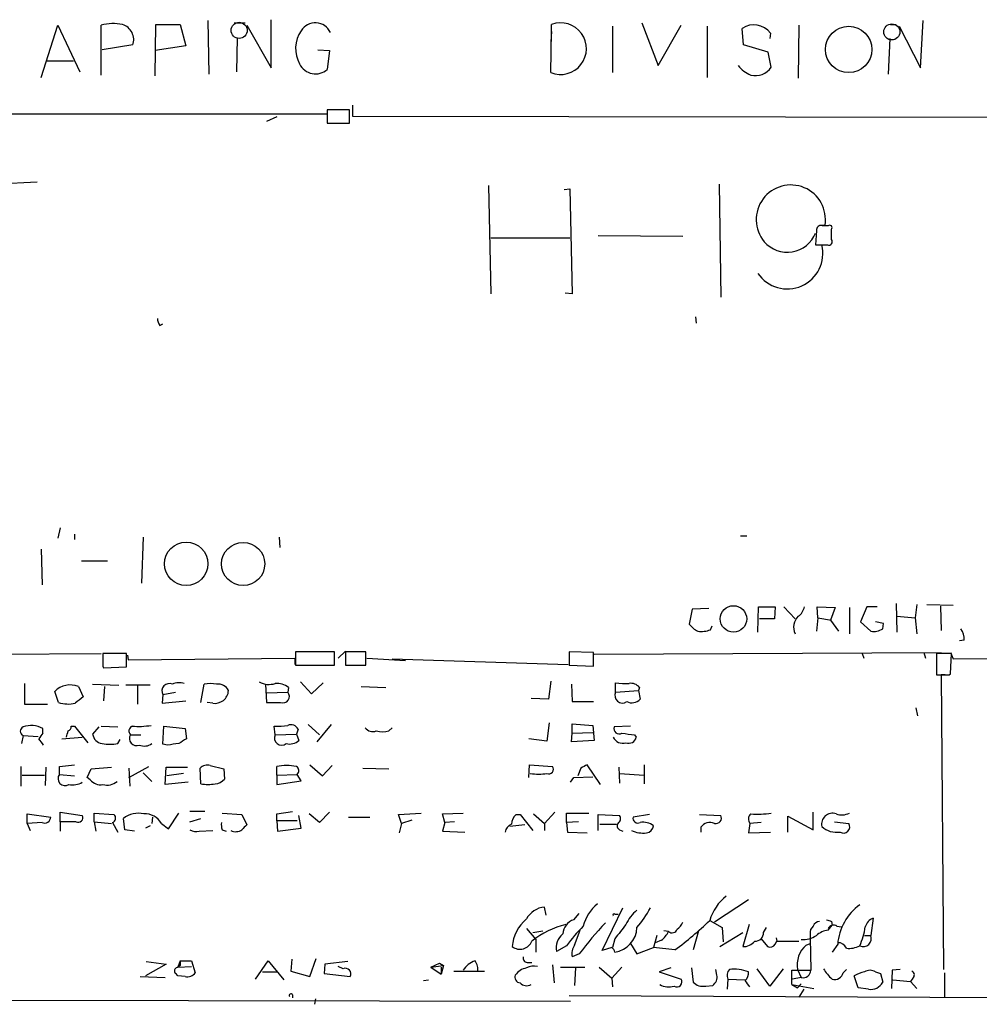
# Model space of a CAD drawing. Extents: x 8 to 736, y 6 to 945.
# Drawn here: x 382 to 485, y 15 to 120 of the extents above; entities that cross this region are included whole.
import ezdxf

# ---------------------------------------------------------------- set-up
doc = ezdxf.new("R2010")
doc.units = 0
doc.header["$MEASUREMENT"] = 0
doc.layers.add('MAIN', color=5, linetype='CONTINUOUS')

msp = doc.modelspace()

# ---------------------------------------------------------------- linework, layer by layer
at = {"layer": 'MAIN'}
for p, q in [((401.9973, 120.3113), (402.082, 114.5539)), ((408.7707, 115.2313), (408.7707, 120.3959)), ((478.3667, 115.2313), (478.6207, 120.3113)), ((384.1327, 114.2153), (385.9107, 119.8033)), ((385.9107, 119.8033), (388.2813, 114.8079)), ((390.5673, 114.4693), (390.5673, 119.8033)), ((396.3247, 114.3846), (396.4093, 119.8879)), ((396.4093, 119.8879), (399.034, 119.8879)), ((399.034, 119.8879), (399.6267, 117.6019)), ((404.7913, 120.0573), (405.9767, 120.0573)), ((406.146, 119.8033), (408.7707, 115.2313)), ((438.8273, 119.1259), (438.8273, 119.8879)), ((445.3467, 119.7186), (445.3467, 114.7233)), ((448.4793, 120.0573), (450.2573, 115.4853)), ((450.2573, 115.4853), (452.7127, 119.8033)), ((455.5067, 119.7186), (455.5067, 114.2153)), ((459.4013, 117.6866), (459.232, 119.4646)), ((465.328, 119.8033), (465.2433, 114.1306)), ((475.1493, 119.8879), (475.742, 119.8879)), ((476.0807, 119.7186), (478.3667, 115.2313)), ((405.13, 118.4486), (405.0453, 114.8079)), ((438.8273, 119.1259), (438.7427, 118.0253)), ((438.7427, 114.7233), (438.8273, 119.1259)), ((462.28, 118.9566), (462.1953, 118.3639)), ((475.0647, 118.3639), (474.8953, 114.5539)), ((393.954, 117.6866), (390.652, 117.1786)), ((399.6267, 117.6019), (396.3247, 117.0939)), ((413.766, 117.1786), (415.036, 117.0939)), ((462.026, 116.9246), (459.4013, 117.6866)), ((415.036, 117.0939), (414.782, 115.0619)), ((462.3647, 115.3159), (462.026, 116.9246)), ((384.6407, 115.9933), (387.604, 115.9933)), ((417.4913, 111.2519), (417.4913, 110.0666)), ((326.7287, 110.3206), (414.782, 110.3206)), ((409.3633, 109.9819), (408.2627, 109.4739)), ((417.1527, 110.7439), (414.782, 110.7439)), ((414.782, 110.7439), (414.782, 109.3046)), ((417.1527, 109.3046), (417.1527, 110.7439)), ((417.4913, 110.0666), (581.0673, 109.8126)), ((414.782, 109.3046), (417.1527, 109.3046)), ((373.9727, 102.5313), (383.7093, 103.0393)), ((432.054, 102.6159), (432.308, 91.0166)), ((456.7767, 102.7853), (456.946, 90.6779)), ((440.182, 102.1926), (440.7747, 102.2773)), ((440.7747, 102.2773), (441.0287, 91.0166)), ((467.5293, 98.3826), (468.122, 98.3826)), ((468.4607, 98.2979), (467.868, 98.2979)), ((443.8227, 97.2819), (452.882, 97.1973)), ((467.1907, 97.7899), (467.106, 96.2659)), ((468.7993, 96.8586), (468.7993, 97.9593)), ((432.308, 97.0279), (440.7747, 97.0279)), ((467.106, 96.2659), (468.376, 96.2659)), ((441.0287, 91.0166), (440.2667, 91.1013)), ((396.8327, 87.6299), (397.1713, 87.7993)), ((454.2367, 88.5613), (454.3213, 87.8839)), ((386.1647, 65.9553), (385.9107, 64.8546)), ((387.6887, 65.2779), (387.6887, 64.6853)), ((395.0547, 64.9393), (394.8853, 60.0286)), ((409.6173, 64.9393), (409.702, 63.8386)), ((459.0627, 65.1086), (459.74, 65.1086)), ((384.1327, 63.6693), (384.2173, 59.8593)), ((388.4507, 62.3993), (391.2447, 62.3993)), ((453.898, 57.2346), (453.5593, 55.6259)), ((455.676, 57.3193), (453.898, 57.2346)), ((460.9253, 54.7793), (461.01, 57.4886)), ((461.01, 57.4886), (462.788, 57.4886)), ((462.788, 57.4886), (462.7033, 56.2186)), ((463.7193, 57.4886), (464.9047, 56.2186)), ((467.36, 56.3033), (467.2753, 57.4886)), ((467.2753, 57.4886), (469.2227, 57.4039)), ((469.2227, 57.4039), (468.7147, 56.0493)), ((470.7467, 57.4039), (470.7467, 54.6099)), ((472.6093, 57.4886), (471.932, 55.8799)), ((473.71, 57.4886), (472.6093, 57.4886)), ((475.742, 57.8273), (475.8267, 54.7793)), ((477.9433, 57.7426), (477.774, 56.3033)), ((479.044, 57.7426), (481.838, 57.6579)), ((480.4833, 57.5733), (480.568, 54.9486)), ((462.7033, 56.2186), (461.0947, 56.2186)), ((467.36, 56.3033), (467.1907, 54.8639)), ((467.36, 56.3033), (468.7993, 56.0493)), ((468.7147, 56.0493), (469.5613, 54.8639)), ((475.8267, 56.4726), (477.774, 56.3033)), ((477.774, 56.3033), (477.9433, 54.6099)), ((455.8453, 55.0333), (456.0147, 55.4566)), ((471.932, 55.8799), (473.0327, 54.8639)), ((474.3873, 55.7106), (473.5407, 55.8799)), ((474.3027, 55.1179), (474.3873, 55.7106)), ((483.0233, 53.9326), (482.5153, 53.8479)), ((416.7293, 52.7473), (415.9673, 51.9853)), ((171.2807, 50.6306), (390.5673, 52.4933)), ((393.2767, 52.4933), (390.7367, 52.4933)), ((393.2767, 51.0539), (393.2767, 52.4933)), ((393.3613, 52.3239), (393.446, 51.8159)), ((393.446, 51.8159), (411.3107, 51.9853)), ((411.3107, 51.9853), (411.3107, 51.3079)), ((415.544, 52.6626), (411.3953, 52.6626)), ((411.3953, 52.6626), (411.3953, 51.2233)), ((415.544, 51.2233), (415.544, 52.6626)), ((418.9307, 52.6626), (416.7293, 52.6626)), ((416.7293, 52.6626), (416.7293, 51.2233)), ((418.9307, 51.2233), (418.9307, 52.6626)), ((419.0153, 51.9853), (423.164, 51.7313)), ((421.7247, 51.9006), (440.6053, 51.3079)), ((443.3147, 52.5779), (440.69, 52.6626)), ((440.69, 52.6626), (440.69, 51.2233)), ((443.3147, 51.1386), (443.3147, 52.5779)), ((443.3993, 52.4086), (480.568, 52.5779)), ((472.1013, 52.4933), (472.2707, 51.9853)), ((478.7053, 52.5779), (478.8747, 51.9853)), ((481.6687, 52.4933), (480.06, 52.4933)), ((480.06, 52.4933), (480.06, 50.2073)), ((481.584, 52.5779), (481.838, 51.9006)), ((481.584, 50.2919), (481.6687, 52.4933)), ((481.838, 51.9006), (539.5807, 52.5779)), ((390.7367, 51.1386), (390.8213, 50.9693)), ((390.8213, 50.9693), (393.2767, 51.0539)), ((411.3953, 51.2233), (415.544, 51.2233)), ((416.7293, 51.2233), (418.9307, 51.2233)), ((440.69, 51.2233), (443.3147, 51.1386)), ((480.9913, 50.2073), (480.568, 50.2073)), ((480.568, 50.2073), (480.822, 18.6266)), ((481.4147, 50.2073), (481.584, 50.2919)), ((382.3547, 49.2759), (382.3547, 47.0746)), ((388.112, 48.9373), (388.62, 47.8366)), ((389.636, 49.1913), (392.43, 49.1066)), ((390.906, 48.9373), (390.8213, 47.4133)), ((395.8167, 49.1066), (393.192, 49.1066)), ((394.462, 49.1066), (394.462, 47.0746)), ((401.2353, 47.2439), (401.574, 49.1913)), ((408.178, 49.1913), (408.2627, 47.2439)), ((410.6333, 48.8526), (410.5487, 48.3446)), ((411.9033, 49.4453), (413.0887, 48.1753)), ((413.0887, 48.1753), (414.3587, 49.3606)), ((418.4227, 48.9373), (421.0473, 48.8526)), ((438.7427, 49.5299), (438.4887, 47.5826)), ((440.944, 49.1913), (441.0287, 47.3286)), ((445.6853, 48.3446), (445.6853, 49.3606)), ((448.2253, 48.8526), (448.1407, 48.5139)), ((385.9953, 47.2439), (385.572, 48.4293)), ((397.1713, 48.0906), (397.0867, 47.1593)), ((397.1713, 48.0906), (398.526, 48.3446)), ((408.2627, 48.2599), (410.5487, 48.3446)), ((438.4887, 47.5826), (436.626, 47.6673)), ((445.6853, 48.3446), (448.1407, 48.5139)), ((448.1407, 48.5139), (448.31, 47.5826)), ((382.3547, 47.0746), (384.81, 47.0746)), ((397.0867, 47.1593), (399.6267, 47.4133)), ((402.5053, 47.1593), (401.9127, 47.2439)), ((441.0287, 47.3286), (443.3147, 47.3286)), ((477.8587, 46.6513), (478.028, 45.8046)), ((384.302, 43.9419), (384.302, 44.4499)), ((387.35, 44.7039), (387.6887, 44.7039)), ((387.6887, 44.7039), (389.128, 42.9259)), ((390.3133, 44.6193), (389.636, 43.8573)), ((390.5673, 44.7039), (392.3453, 44.6193)), ((397.1713, 42.7566), (397.256, 44.7039)), ((397.256, 44.7039), (399.542, 44.4499)), ((399.542, 44.4499), (399.7113, 43.3493)), ((409.194, 43.7726), (409.1093, 44.7039)), ((411.6493, 44.3653), (411.48, 43.8573)), ((412.75, 44.8733), (413.9353, 43.7726)), ((415.2053, 44.8733), (413.6813, 43.0106)), ((421.386, 44.1959), (421.7247, 44.5346)), ((438.5733, 45.0426), (438.3193, 43.0953)), ((441.0287, 43.9419), (441.0287, 44.9579)), ((441.0287, 44.9579), (443.23, 44.7886)), ((443.23, 44.7886), (443.3993, 43.1799)), ((447.294, 44.7039), (445.516, 44.6193)), ((382.1853, 43.6879), (382.016, 42.8413)), ((382.1853, 43.6879), (383.794, 43.6033)), ((386.334, 43.3493), (388.5353, 43.5186)), ((392.3453, 42.8413), (392.5993, 43.2646)), ((393.7, 43.7726), (394.8007, 43.7726)), ((409.194, 43.7726), (411.48, 43.8573)), ((411.48, 43.8573), (411.734, 43.1799)), ((438.3193, 43.0953), (436.372, 43.3493)), ((440.944, 43.0106), (441.0287, 43.9419)), ((441.0287, 43.9419), (443.23, 44.0266)), ((447.7173, 43.7726), (447.8867, 43.5186)), ((397.6793, 42.6719), (397.1713, 42.7566)), ((443.3993, 43.1799), (440.944, 43.0106)), ((381.9313, 40.3859), (381.9313, 38.2693)), ((384.6407, 40.3013), (384.556, 38.3539)), ((386.08, 40.3859), (387.6887, 40.5553)), ((386.08, 39.5393), (386.08, 40.3859)), ((389.0433, 39.2006), (389.4667, 40.1319)), ((389.4667, 40.1319), (391.668, 40.3013)), ((393.5307, 39.2006), (395.6473, 40.3859)), ((393.5307, 40.2166), (393.6153, 38.2693)), ((397.4253, 38.4386), (397.51, 40.3013)), ((397.51, 40.3013), (399.796, 40.3013)), ((401.2353, 38.5233), (401.1507, 40.2166)), ((402.2513, 40.4706), (403.6907, 40.1319)), ((403.6907, 40.1319), (403.7753, 39.0313)), ((409.3633, 39.4546), (409.3633, 40.3859)), ((412.9193, 40.5553), (414.274, 39.3699)), ((414.274, 39.3699), (415.29, 40.4706)), ((418.592, 40.2166), (421.386, 40.1319)), ((436.372, 39.2006), (436.4567, 40.5553)), ((436.4567, 40.5553), (438.912, 40.3859)), ((441.96, 40.2166), (441.6213, 39.3699)), ((444.0767, 38.4386), (442.6373, 40.5553)), ((446.024, 40.3013), (446.1087, 38.6079)), ((448.7333, 40.5553), (448.7333, 38.5233)), ((382.1007, 39.4546), (384.4713, 39.4546)), ((386.08, 39.5393), (387.6887, 39.3699)), ((389.382, 38.9466), (389.0433, 39.2006)), ((395.0547, 39.7086), (395.986, 38.7773)), ((399.3727, 39.6239), (397.5947, 39.3699)), ((409.3633, 39.4546), (411.5647, 39.5393)), ((409.3633, 39.4546), (409.3633, 38.4386)), ((411.988, 38.8619), (411.5647, 39.5393)), ((440.8593, 38.6926), (441.198, 39.2006)), ((441.198, 39.2006), (443.23, 39.2853)), ((446.1087, 39.6239), (448.7333, 39.4546)), ((399.8807, 38.6926), (397.4253, 38.4386)), ((409.3633, 38.4386), (411.988, 38.8619)), ((382.6087, 34.2899), (382.6087, 35.3059)), ((382.6087, 35.3059), (385.1487, 34.9673)), ((386.1647, 34.4593), (386.1647, 35.4753)), ((386.1647, 35.4753), (388.5353, 35.1366)), ((389.8053, 34.4593), (389.8053, 35.3906)), ((389.8053, 35.3906), (391.922, 35.2213)), ((396.0707, 34.9673), (395.986, 34.2899)), ((397.764, 33.6973), (398.8647, 35.3906)), ((401.6587, 35.5599), (400.05, 35.5599)), ((403.5213, 35.3906), (405.638, 35.2213)), ((405.638, 35.2213), (406.146, 34.1206)), ((409.3633, 35.3059), (411.0567, 35.5599)), ((409.3633, 34.5439), (409.3633, 35.3059)), ((411.988, 33.7819), (411.734, 35.1366)), ((413.9353, 34.3746), (412.8347, 35.3059)), ((415.036, 35.4753), (413.9353, 34.3746)), ((417.068, 34.9673), (419.354, 34.9673)), ((422.402, 35.2213), (424.8573, 35.3906)), ((422.7407, 34.2899), (422.402, 35.2213)), ((427.1433, 35.3059), (429.3447, 35.3906)), ((427.3973, 34.3746), (427.1433, 35.3059)), ((435.0173, 35.2213), (435.4407, 35.2213)), ((435.4407, 35.2213), (436.7953, 33.5279)), ((436.88, 35.3059), (438.0653, 34.2899)), ((439.166, 35.4753), (438.0653, 34.2899)), ((440.436, 34.3746), (440.436, 35.3906)), ((440.436, 35.3906), (442.8067, 35.3906)), ((443.8227, 33.5279), (443.8227, 35.2213)), ((443.8227, 35.2213), (446.1087, 35.1366)), ((449.326, 35.2213), (447.548, 34.9673)), ((454.66, 35.2213), (456.946, 35.1366)), ((464.1427, 33.3586), (464.1427, 35.0519)), ((464.1427, 35.0519), (466.852, 33.6126)), ((466.852, 33.6126), (466.852, 35.4753)), ((384.2173, 34.3746), (382.6087, 34.2899)), ((382.6087, 34.2899), (382.9473, 33.5279)), ((386.1647, 34.4593), (386.1647, 33.4433)), ((387.858, 34.4593), (386.1647, 34.4593)), ((389.8053, 34.4593), (389.9747, 33.4433)), ((389.8053, 34.4593), (391.668, 34.2899)), ((391.7527, 34.3746), (392.3453, 33.3586)), ((393.1073, 33.6126), (392.938, 34.7979)), ((395.8167, 34.0359), (395.3087, 33.7819)), ((397.002, 34.2899), (397.764, 33.6973)), ((400.05, 34.4593), (401.2353, 34.7979)), ((411.5647, 34.5439), (409.3633, 34.5439)), ((409.3633, 34.5439), (409.448, 33.4433)), ((409.448, 33.4433), (411.988, 33.7819)), ((422.7407, 34.2899), (422.4867, 33.2739)), ((423.8413, 34.6286), (422.7407, 34.2899)), ((427.3973, 34.3746), (427.1433, 33.4433)), ((428.4133, 34.4593), (427.3973, 34.3746)), ((435.9487, 34.1206), (434.34, 33.9513)), ((438.0653, 34.2899), (438.0653, 33.5279)), ((441.706, 34.4593), (440.436, 34.3746)), ((440.436, 34.3746), (440.5207, 33.3586)), ((443.992, 34.2053), (445.77, 34.2053)), ((454.8293, 33.8666), (454.8293, 33.3586)), ((460.0787, 34.2899), (459.9093, 33.2739)), ((461.264, 34.3746), (460.0787, 34.2899)), ((469.138, 34.4593), (470.662, 34.2899)), ((394.1233, 33.4433), (393.1073, 33.6126)), ((401.066, 33.4433), (402.5053, 33.5279)), ((403.5213, 33.6126), (403.9447, 33.4433)), ((427.1433, 33.4433), (429.514, 33.3586)), ((440.5207, 33.3586), (442.6373, 33.2739)), ((446.1087, 33.6126), (446.4473, 33.4433)), ((459.9093, 33.2739), (462.28, 33.3586)), ((459.9093, 26.0773), (456.2687, 23.7066)), ((438.2347, 24.4686), (438.0653, 25.3153)), ((441.198, 23.9606), (441.7907, 24.6379)), ((444.246, 20.6586), (446.4473, 25.2306)), ((445.6007, 24.5533), (445.9393, 24.5533)), ((455.7607, 23.8759), (457.1153, 23.1139)), ((459.994, 23.4526), (459.3167, 21.0819)), ((468.4607, 22.8599), (468.884, 23.3679)), ((468.7993, 23.7913), (468.884, 23.3679)), ((469.392, 23.2833), (469.9, 23.1986)), ((473.2867, 24.1299), (473.0327, 22.2673)), ((436.118, 23.0293), (437.134, 21.8439)), ((436.7953, 22.6059), (437.896, 22.7753)), ((441.2827, 21.2513), (441.8753, 22.8599)), ((450.088, 22.2673), (449.7493, 20.9973)), ((451.358, 22.6906), (450.85, 22.7753)), ((454.5753, 22.7753), (453.9827, 20.7433)), ((456.8613, 21.0819), (459.3167, 22.6059)), ((457.1153, 23.1139), (457.2, 21.5899)), ((461.518, 22.6059), (461.8567, 23.1139)), ((466.5133, 22.4366), (466.5133, 22.0133)), ((472.3553, 22.2673), (473.0327, 22.2673)), ((437.134, 21.8439), (437.134, 20.4893)), ((440.436, 21.1666), (439.3353, 20.5739)), ((445.6007, 21.9286), (445.3467, 20.9973)), ((447.294, 21.4206), (447.9713, 20.3199)), ((450.596, 21.7593), (449.9187, 21.5053)), ((461.264, 21.9286), (461.9413, 21.0819)), ((462.788, 21.3359), (462.9573, 21.6746)), ((462.8727, 22.0133), (462.9573, 21.6746)), ((462.9573, 21.6746), (465.328, 21.6746)), ((466.09, 21.2513), (466.5133, 21.4206)), ((466.5133, 22.0133), (466.598, 18.5419)), ((469.4767, 21.3359), (468.884, 20.4893)), ((441.7907, 20.3199), (441.0287, 19.9813)), ((445.262, 20.9973), (444.246, 20.6586)), ((447.9713, 20.3199), (449.7493, 20.9973)), ((452.0353, 20.7433), (449.7493, 20.9973)), ((397.51, 19.2193), (395.3087, 17.9493)), ((395.3933, 19.4733), (397.51, 19.2193)), ((399.034, 19.5579), (398.78, 18.8806)), ((399.034, 19.0499), (398.78, 18.8806)), ((399.034, 19.5579), (400.2193, 19.5579)), ((400.2193, 19.5579), (400.6427, 18.2879)), ((407.0773, 17.6106), (408.432, 19.5579)), ((408.432, 19.5579), (410.1253, 17.5259)), ((410.972, 19.7273), (410.8873, 18.4573)), ((412.9193, 17.8646), (413.5967, 19.8119)), ((414.528, 19.2193), (414.4433, 18.2033)), ((416.9833, 19.4733), (414.528, 19.2193)), ((425.8733, 18.8806), (426.8047, 19.3039)), ((425.8733, 18.8806), (427.228, 19.0499)), ((426.8047, 19.3039), (427.228, 19.0499)), ((427.228, 19.0499), (426.974, 18.1186)), ((427.228, 19.0499), (426.974, 18.1186)), ((436.2027, 19.3886), (436.7107, 19.3886)), ((438.912, 19.1346), (439.0813, 17.1873)), ((398.78, 18.8806), (400.2193, 18.9653)), ((399.542, 17.8646), (398.78, 17.9493)), ((407.8393, 18.3726), (409.3633, 18.3726)), ((410.8873, 18.4573), (412.9193, 17.8646)), ((414.4433, 18.2033), (417.2373, 17.8646)), ((416.4753, 18.7113), (415.9673, 18.9653)), ((425.8733, 18.8806), (426.974, 18.1186)), ((426.974, 18.8806), (426.974, 18.1186)), ((428.3287, 18.4573), (431.6307, 18.4573)), ((439.7587, 18.8806), (442.3833, 18.8806)), ((441.3673, 18.7959), (441.2827, 16.9333)), ((443.9073, 18.8806), (445.262, 17.6953)), ((446.3627, 18.8806), (445.262, 17.6953)), ((451.612, 18.7959), (450.342, 18.3726)), ((450.342, 18.3726), (452.7127, 17.6106)), ((453.8133, 18.7959), (453.9827, 17.2719)), ((456.5227, 18.0339), (456.438, 18.6266)), ((462.1953, 16.8486), (460.8407, 18.7113)), ((463.6347, 18.7113), (462.1953, 16.8486)), ((464.566, 17.0179), (464.566, 18.5419)), ((464.566, 18.5419), (466.598, 18.5419)), ((465.1587, 18.6266), (465.582, 17.7799)), ((470.0693, 18.2879), (470.408, 18.6266)), ((471.678, 16.6793), (471.2547, 17.9493)), ((473.5407, 18.3726), (474.0487, 18.2033)), ((474.0487, 18.2033), (474.3027, 17.2719)), ((475.3187, 18.5419), (475.234, 16.5946)), ((476.1653, 18.6266), (475.3187, 18.5419)), ((480.9067, 18.2879), (480.9067, 15.6633)), ((394.716, 17.8646), (397.4253, 17.7799)), ((425.1113, 17.4413), (425.6193, 17.5259)), ((445.262, 17.6953), (445.3467, 16.7639)), ((455.3373, 16.8486), (456.0993, 16.9333)), ((457.708, 17.6106), (457.6233, 16.5099)), ((457.708, 17.6106), (459.5707, 17.5259)), ((464.566, 17.0179), (465.1587, 16.6793)), ((464.566, 17.0179), (466.9367, 16.5946)), ((465.582, 17.7799), (464.6507, 17.6106)), ((465.582, 17.1026), (465.1587, 16.6793)), ((475.4033, 17.5259), (477.266, 17.3566)), ((477.52, 17.6953), (477.266, 17.3566)), ((477.266, 17.3566), (477.9433, 16.5946)), ((18.7113, 16.0019), (440.8593, 15.2399)), ((411.0567, 15.9173), (411.0567, 15.5786)), ((440.69, 15.8326), (580.8133, 15.2399)), ((465.836, 16.5099), (465.328, 15.6633)), ((472.7787, 16.5099), (471.678, 16.6793)), ((413.512, 15.4939), (413.4273, 14.9013))]:
    msp.add_line(p, q, dxfattribs=at)
at = {"layer": 'MAIN', "color": 5}
for centre in [(405.3416, 119.253), (475.2763, 119.0836)]:
    msp.add_circle(centre, 0.8616, dxfattribs=at)
at = {"layer": 'MAIN'}
for centre, radius in [((470.6565, 117.205), 2.4834), ((399.6689, 62.103), 2.3237), ((405.7689, 62.0804), 2.316), ((458.3066, 56.1901), 1.4185)]:
    msp.add_circle(centre, radius, dxfattribs=at)
for centre, radius, start, end in [((391.8961, 114.8263), 5.1513, 79.291248, 104.948612), ((392.3031, 118.237), 1.7402, 341.561928, 71.568175), ((414.7381, 117.2976), 3.35, 145.177098, 209.370238), ((413.5083, 118.2729), 1.7862, 25.480446, 148.334289), ((439.7827, 117.2893), 2.7687, 247.937284, 110.186431), ((460.4866, 117.5944), 2.252, 37.218954, 123.855185), ((413.5261, 116.4871), 1.8996, 205.993097, 311.386814), ((461.2639, 117.3478), 3.0817, 217.183736, 249.075549), ((460.6713, 116.4337), 2.029, 255.500776, 326.571512), ((464.4581, 98.9757), 3.7116, 350.804912, 219.705954), ((467.6835, 97.8383), 0.4952, 68.127696, 185.609274), ((468.63, 98.1286), 0.2394, 315, 135), ((464.0711, 98.744), 3.2665, 220.915974, 338.294025), ((464.0773, 95.3652), 3.8139, 214.264648, 13.660221), ((468.5284, 96.6046), 0.3714, 245.774365, 43.155907), ((398.1008, 88.4759), 1.5244, 183.158773, 213.708832), ((464.3115, 57.8277), 1.6445, 304.513368, 348.100396), ((466.4172, 55.2971), 1.6613, 134.96098, 204.434536), ((455.9309, 57.5745), 3.0695, 219.407873, 242.017332), ((454.8293, 57.6572), 2.8137, 263.088405, 291.166896), ((473.2865, 56.8968), 2.0487, 262.883656, 299.73725), ((481.1748, 54.0456), 1.8519, 356.501825, 35.381588), ((729.3864, 51.8159), 338.6504, 179.885392, 180.114592), ((480.7374, 388.907), 338.7004, 269.885409, 270.114575), ((387.2174, 46.8065), 2.311, 67.225275, 135.396201), ((397.8487, 48.4846), 0.7836, 64.399598, 210.18381), ((398.9261, 47.6751), 1.6866, 71.642397, 115.978622), ((402.2513, 46.522), 2.7539, 75.760402, 104.237581), ((403.1283, 48.0362), 1.1722, 24.050335, 99.803833), ((408.5409, 51.2958), 2.1228, 240.65886, 287.917724), ((409.3392, 47.1109), 2.1699, 53.387293, 93.836909), ((446.7442, 55.0835), 5.82, 259.517199, 273.748524), ((447.3303, 48.168), 1.1268, 37.41296, 100.513143), ((557.5239, -164.1799), 271.0711, 128.542738, 128.771917), ((402.7313, 48.6126), 1.4707, 261.160837, 356.151977), ((410.0453, 47.879), 0.6857, 247.844831, 42.766065), ((446.4051, 47.9848), 0.8046, 153.441317, 305.357217), ((447.412, 48.466), 1.2597, 244.549757, 315.469574), ((387.0331, 50.329), 3.255, 251.407522, 283.144365), ((409.0247, 428.2436), 381.0005, 269.885409, 270.114592), ((382.3971, 44.1536), 0.5116, 114.456004, 245.543996), ((383.0527, 42.1487), 2.6184, 61.502878, 109.345603), ((386.9013, 44.6362), 0.4538, 284.027058, 8.580088), ((394.0859, 44.1835), 0.5637, 112.597972, 226.797094), ((394.5465, 52.8744), 8.1985, 265.261953, 279.511725), ((409.4477, 51.2257), 6.5306, 267.029728, 279.705936), ((410.8874, 44.0267), 0.8338, 23.961093, 113.967373), ((419.6504, 45.1063), 0.9869, 215.40202, 292.703826), ((446.0837, 44.461), 0.5894, 164.419166, 298.256638), ((389.4049, 39.8493), 6.5413, 141.26988, 147.652014), ((214.7827, -83.9894), 211.6804, 36.7526, 36.981782), ((217.6193, 86.1778), 174.5168, 345.851156, 346.080363), ((390.8213, 44.0265), 1.1973, 188.124012, 261.870574), ((394.3375, 43.3677), 0.7553, 147.578849, 292.891794), ((526.2747, -168.5325), 246.804, 120.851148, 121.080355), ((409.8918, 43.4408), 0.7727, 154.569173, 309.117238), ((420.7087, 46.8652), 2.7539, 255.760402, 284.237582), ((446.4474, 43.9965), 1.1229, 205.188902, 287.550666), ((489.3653, 382.51), 341.2881, 262.761442, 262.990623), ((447.0874, 43.6846), 0.8164, 248.334131, 348.267497), ((391.4987, 46.9905), 4.2347, 258.46638, 281.532294), ((395.1592, 43.9517), 1.3844, 247.584522, 306.671242), ((440.622, -253.5932), 299.3611, 98.018223, 98.247406), ((410.7604, 44.1958), 1.4071, 254.285605, 313.781982), ((401.9127, 39.4263), 1.0978, 72.035422, 133.955556), ((410.4216, 34.6726), 5.8105, 79.504824, 100.494206), ((411.2049, 39.9308), 0.5318, 312.583922, 58.847771), ((438.5068, 40.0895), 0.502, 248.065049, 36.18512), ((526.9786, -128.9489), 189.3281, 116.453857, 116.683026), ((386.6993, 39.0917), 0.7641, 144.142422, 301.274948), ((437.4303, 47.3772), 7.8041, 263.458982, 276.541018), ((387.477, 40.4846), 2.0812, 259.451375, 300.56479), ((390.5139, 39.9049), 1.4831, 220.252239, 278.639839), ((391.1601, 40.1315), 1.745, 255.958182, 309.101822), ((401.9973, 43.0927), 4.6325, 260.532391, 279.467609), ((402.6611, 39.9898), 1.4697, 273.83093, 319.295957), ((384.4854, 34.9814), 0.6634, 246.162913, 358.782227), ((388.098, 34.8966), 0.4988, 241.241037, 28.758963), ((391.6257, 34.8403), 0.4827, 285.254078, 52.12814), ((394.5465, 32.8512), 2.5253, 76.423253, 129.565904), ((395.2579, 33.3079), 2.0015, 29.3813, 93.397055), ((435.9773, 34.1063), 1.4713, 130.728008, 176.141889), ((445.6197, 34.7941), 0.597, 302.369607, 35.007745), ((448.0772, 34.8615), 0.5397, 168.694232, 295.553719), ((456.4271, 34.8575), 0.5892, 254.407189, 28.274411), ((460.629, 34.7556), 0.7209, 130.240092, 220.240092), ((460.9253, 44.1511), 8.878, 265.076216, 279.330654), ((468.9164, 34.2111), 1.1625, 70.350818, 192.913714), ((469.9302, 36.9932), 1.7986, 249.737383, 296.998141), ((405.0031, 34.1628), 1.5807, 172.299482, 200.370222), ((532.8919, -93.1333), 179.6053, 134.885409, 135.114591), ((435.0883, 33.0479), 1.2941, 116.576931, 166.108716), ((446.2992, 34.0201), 0.4498, 143.14284, 244.944632), ((448.6487, 32.5864), 1.82, 52.790732, 100.725245), ((448.8603, 34.1629), 0.898, 278.130102, 351.869898), ((455.803, 33.2145), 1.1719, 66.585064, 146.189247), ((469.3497, 35.6023), 2.2758, 226.506218, 279.637398), ((470.1022, 33.9184), 0.6719, 236.43056, 33.56944), ((400.7696, 34.7977), 1.3865, 238.733619, 282.344134), ((404.9783, 34.5082), 1.1123, 241.801464, 306.375404), ((448.6065, 36.0831), 2.8349, 244.335234, 277.719653), ((460.7669, 22.3992), 5.2195, 128.206181, 163.565299), ((446.4416, 22.2407), 4.3542, 128.382789, 166.146306), ((475.223, 20.8985), 5.763, 125.856549, 175.647123), ((438.268, 22.8765), 2.4472, 94.751198, 151.470263), ((445.516, 24.4686), 0.1198, 45, 225), ((450.4272, 21.8436), 3.9808, 128.092233, 156.159974), ((437.1917, 31.992), 13.965, 320.525062, 331.041993), ((439.0611, 20.6582), 4.4871, 130.987847, 174.581761), ((442.6478, 14.1341), 9.5973, 103.844392, 128.215537), ((441.6926, 22.353), 1.682, 107.101226, 177.151033), ((453.5621, 11.946), 16.041, 135.027277, 144.913377), ((473.0481, -3.2956), 39.1755, 136.598937, 142.92833), ((827.2051, -273.6436), 482.685, 142.011204, 142.240379), ((432.6644, 47.5614), 33.0824, 305.840843, 314.278418), ((451.0629, 24.51), 1.9886, 308.076638, 336.171495), ((467.4991, 22.5333), 0.9906, 130.787625, 185.602387), ((467.6081, 22.9808), 0.8143, 95.553068, 158.194671), ((510.8678, 150.8683), 133.8593, 251.453817, 251.683013), ((469.0402, 22.7388), 0.6482, 57.133605, 153.375657), ((473.7945, 22.8177), 1.407, 111.155625, 164.293445), ((441.2728, 20.9238), 1.9688, 129.792903, 190.236911), ((445.196, 23.2377), 2.7781, 278.376569, 357.445855), ((448.6491, 24.1297), 3.0674, 309.397568, 332.020577), ((451.7284, 23.1669), 0.6033, 232.129181, 338.380224), ((460.6459, 22.5467), 0.8741, 266.116598, 3.883402), ((465.7443, 24.4951), 2.6562, 266.496864, 302.993664), ((468.8548, 20.3582), 2.5326, 98.952397, 131.077597), ((463.2518, 24.7762), 9.3227, 337.220484, 350.257399), ((472.2042, 21.9709), 0.8799, 246.071229, 19.684923), ((435.4274, 22.1817), 1.3799, 232.846092, 338.438391), ((442.6368, 20.3201), 1.6434, 145.484115, 191.897277), ((459.3769, 22.61), 1.5293, 267.743981, 322.289319), ((462.2273, 21.6668), 0.6511, 243.94264, 329.452801), ((468.0558, 19.0762), 2.9318, 132.106472, 188.821345), ((469.5252, 20.5534), 0.9531, 22.140777, 92.91674), ((470.7042, 23.4389), 2.5436, 263.312798, 296.705074), ((444.669, 20.235), 0.9658, 15.266566, 52.120333), ((526.0339, 19.3039), 127.0002, 179.885409, 180.114592), ((431.4259, 17.2421), 2.4537, 109.304812, 148.013428), ((429.5563, 18.7112), 1.3554, 345.533139, 38.659148), ((436.2215, 19.8496), 0.4614, 163.41494, 267.66472), ((436.9647, 17.1032), 1.8926, 79.69407, 116.574528), ((398.833, 18.4572), 0.4267, 97.135009, 203.374896), ((313.9482, -66.5689), 119.7487, 44.893901, 45.12305), ((399.7749, 18.9017), 1.0629, 257.34315, 324.728008), ((416.7152, 18.161), 0.6004, 330.416105, 113.554507), ((435.5306, 17.8169), 0.6361, 160.052295, 261.87372), ((436.4335, 17.0022), 1.8212, 99.975905, 145.494069), ((455.4855, 17.8012), 1.063, 305.26888, 12.645151), ((458.4914, 18.0022), 0.8758, 134.52351, 206.5592), ((458.385, 14.4334), 4.2238, 68.845718, 96.903596), ((458.8908, 18.2157), 1.0305, 311.282163, 8.757576), ((465.7813, 18.5725), 0.8173, 255.885542, 357.854254), ((471.72, 20.9544), 4.3845, 210.770125, 229.697495), ((469.1731, 18.4805), 0.9167, 251.616441, 347.871192), ((472.9335, 15.2268), 3.1985, 100.414759, 121.659608), ((472.948, 17.4198), 1.1221, 58.115856, 121.884144), ((477.2458, 18.0505), 0.4488, 307.666685, 65.022443), ((436.1445, 17.8802), 0.9876, 224.552867, 299.17857), ((451.3804, 18.6589), 1.898, 239.83613, 287.486025), ((452.2349, 17.3264), 0.5559, 239.255414, 30.744586), ((455.0682, 18.3665), 1.5416, 225.239158, 280.053194), ((290.4747, -109.8974), 211.6804, 36.7526, 36.981782), ((473.0043, 17.9637), 1.4712, 261.179222, 331.95088), ((410.8874, 15.8325), 0.1894, 26.605648, 206.537987)]:
    msp.add_arc(centre, radius, start, end, dxfattribs=at)

doc.saveas('drawing.dxf')
